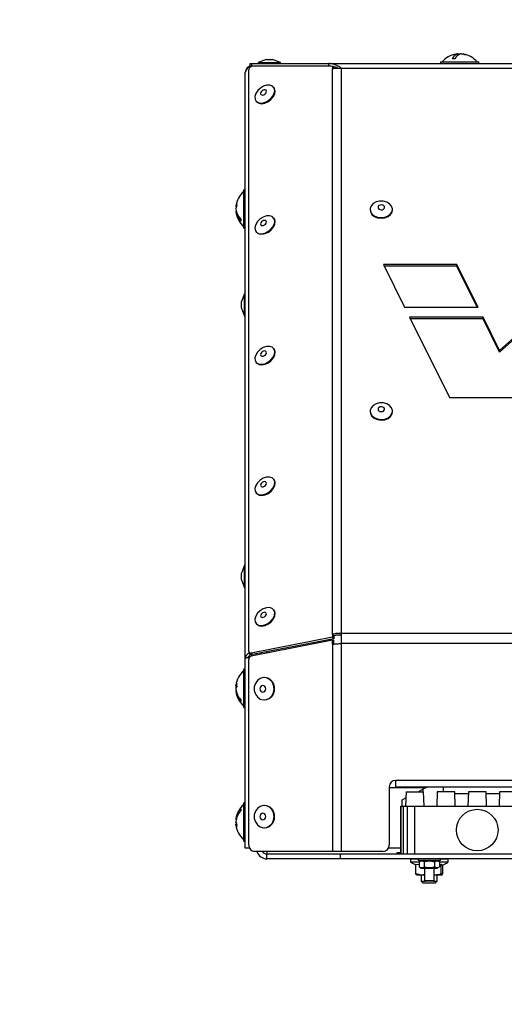
# Model space of a CAD drawing. Units: millimetres. Extents: x 75 to 6225, y 75 to 4380.
# Drawn here: x 2739 to 2891, y 2794 to 3102 of the extents above; entities that cross this region are included whole.
import ezdxf

# ---------------------------------------------------------------- set-up
doc = ezdxf.new("R2010")
doc.units = ezdxf.units.MM
doc.header["$LTSCALE"] = 15
doc.layers.add('WYMIAR', color=8, linetype='Continuous')
doc.styles.add('SLDTEXTSTYLE0', font='TXT', dxfattribs={"width": 0.605})
doc.dimstyles.new('SLDDIMSTYLE1', dxfattribs={"dimtxt": 46.229736, "dimasz": 49.53, "dimexe": 0, "dimexo": 0.0625, "dimgap": 11.557434, "dimtad": 1, "dimdec": 0, "dimrnd": 1e-09, "dimzin": 12, "dimdsep": 46, "dimtxsty": 'SLDTEXTSTYLE0', "dimsah": 1, "dimcen": 0.09, "dimadec": 0, "dimazin": 3, "dimtfac": 1, "dimtdec": 0, "dimtofl": 0, "dimtmove": 0, "dimatfit": 3, "dimfxl": 1, "dimfrac": 2, "dimtolj": 1, "dimtzin": 12, "dimarcsym": 0})

# ---------------------------------------------------------------- blocks, each defined once
blk = doc.blocks.new('_D_10')
at = {"layer": 'WYMIAR'}
for p, q in [((2721.49, 4023.67), (2370.81, 4023.67)), ((2400.81, 4023.67), (2400.81, 2714.66)), ((2856.82, 2714.66), (2370.81, 2714.66))]:
    blk.add_line(p, q, dxfattribs=at)
for points in [[(2400.81, 4023.67), (2393.19, 3974.14), (2408.43, 3974.14)], [(2400.81, 2714.66), (2408.43, 2764.19), (2393.19, 2764.19)]]:
    blk.add_solid(points, dxfattribs=at)
at = {"layer": 'WYMIAR', "insert": (2339.42, 3298.61), "char_height": 47.625, "attachment_point": 1, "rotation": 90, "style": 'SLDTEXTSTYLE0'}
blk.add_mtext('1309', dxfattribs=at)

msp = doc.modelspace()

# ---------------------------------------------------------------- linework, layer by layer
at = {"lineweight": 25}
for p, q in [((2876.154, 3090.89), (2876.154, 3091.384)), ((2876.571, 3091.205), (2876.571, 3091.384)), ((2877.48, 3091.338), (2877.48, 3091.384)), ((2811.317, 3087.618), (2811.317, 3088.418)), ((2811.317, 3088.418), (2811.743, 3088.418)), ((2811.743, 3087.618), (2811.317, 3087.618)), ((2811.743, 3088.418), (2811.743, 3087.618)), ((2811.743, 3088.418), (2835.862, 3088.418)), ((2835.862, 3087.618), (2811.743, 3087.618)), ((2811.842, 3087.559), (2811.842, 3087.618)), ((2837.087, 3087.455), (2812.118, 3087.598)), ((2816.289, 3089.618), (2813.817, 3088.718)), ((2813.817, 3088.718), (2813.817, 3088.418)), ((2813.817, 3088.718), (2820.817, 3088.718)), ((2816.289, 3089.618), (2818.344, 3089.618)), ((2820.817, 3088.718), (2818.344, 3089.618)), ((2820.817, 3088.418), (2820.817, 3088.718)), ((2822.792, 3087.618), (2822.792, 3087.537)), ((2835.862, 3088.418), (3028.771, 3088.418)), ((2835.862, 3087.618), (2835.862, 3088.418)), ((2870.817, 3088.918), (2870.817, 3088.418)), ((2870.817, 3088.918), (2882.27, 3088.918)), ((2882.27, 3088.918), (2882.817, 3088.918)), ((2882.817, 3088.418), (2882.817, 3088.918)), ((2809.792, 2902.317), (2809.792, 3085.568)), ((2810.885, 2904.366), (2810.885, 3086.492)), ((2811.534, 3087.47), (2811.574, 3087.484)), ((2811.534, 3087.47), (2811.534, 3087.428)), ((2811.629, 3087.478), (2811.574, 3087.484)), ((2837.204, 3087.052), (2837.087, 3087.455)), ((2837.087, 3087.455), (2837.45, 3086.978)), ((2837.101, 3086.811), (2837.204, 3087.052)), ((2837.101, 2909.784), (2837.101, 3086.811)), ((2837.367, 3086.838), (2837.204, 3087.052)), ((2837.45, 3086.978), (2837.487, 3086.85)), ((2839.88, 2910.063), (2839.88, 3086.863)), ((3024.754, 3086.863), (2839.88, 3086.863)), ((2818.802, 3080.764), (2818.666, 3080.943)), ((2813.097, 3076.702), (2813.233, 3076.523)), ((2809.792, 3048.868), (2809.292, 3048.868)), ((2809.292, 3046.709), (2809.292, 3048.868)), ((2809.292, 3036.868), (2809.292, 3046.709)), ((2807.01, 3043.572), (2806.826, 3043.572)), ((2806.843, 3042.932), (2806.826, 3042.932)), ((2806.932, 3042.164), (2806.826, 3042.164)), ((2848.817, 3042.778), (2848.817, 3042.578)), ((2855.817, 3042.578), (2855.817, 3042.778)), ((2818.802, 3039.891), (2818.666, 3040.07)), ((2809.292, 3036.868), (2809.792, 3036.868)), ((2813.097, 3035.829), (2813.233, 3035.651)), ((2852.968, 3025.485), (2859.594, 3012.13)), ((2875.971, 3025.485), (2852.968, 3025.485)), ((2875.971, 3024.95), (2853.233, 3024.95)), ((2882.597, 3012.13), (2875.971, 3025.485)), ((2875.971, 3024.95), (2875.971, 3025.485)), ((2882.332, 3012.13), (2875.971, 3024.95)), ((2809.492, 3016.364), (2808.592, 3013.891)), ((2808.592, 3011.837), (2808.592, 3013.891)), ((2809.792, 3016.364), (2809.492, 3016.364)), ((2809.492, 3009.364), (2809.492, 3016.364)), ((2808.592, 3011.837), (2809.492, 3009.364)), ((2808.592, 3011.836), (2808.592, 3011.837)), ((2808.592, 3011.836), (2809.492, 3009.364)), ((2859.594, 3012.13), (2882.597, 3012.13)), ((2809.492, 3009.364), (2809.792, 3009.364)), ((2809.492, 3009.364), (2809.792, 3009.364)), ((2861.143, 3009.009), (2873.617, 2983.869)), ((2884.146, 3009.009), (2861.143, 3009.009)), ((2884.146, 3008.474), (2861.408, 3008.474)), ((2889.296, 2998.63), (2884.146, 3009.009)), ((2884.146, 3008.474), (2884.146, 3009.009)), ((2889.296, 2998.095), (2884.146, 3008.474)), ((2900.916, 3009.009), (2889.296, 2998.63)), ((2900.916, 3008.474), (2889.296, 2998.095)), ((2818.802, 2999.018), (2818.666, 2999.197)), ((2889.296, 2998.095), (2889.296, 2998.63)), ((2813.097, 2994.956), (2813.233, 2994.778)), ((2873.617, 2983.869), (2897.029, 2983.869)), ((2848.817, 2979.611), (2848.817, 2979.41)), ((2855.817, 2979.41), (2855.817, 2979.611)), ((2818.802, 2958.145), (2818.666, 2958.324)), ((2813.097, 2954.083), (2813.233, 2953.905)), ((2809.492, 2931.364), (2808.592, 2928.891)), ((2809.792, 2931.364), (2809.492, 2931.364)), ((2809.492, 2924.364), (2809.492, 2931.364)), ((2808.592, 2926.837), (2808.592, 2928.891)), ((2808.592, 2926.837), (2809.492, 2924.364)), ((2808.592, 2926.836), (2808.592, 2926.837)), ((2808.592, 2926.836), (2809.492, 2924.364)), ((2809.492, 2924.364), (2809.792, 2924.364)), ((2809.492, 2924.364), (2809.792, 2924.364)), ((2818.802, 2917.272), (2818.666, 2917.451)), ((2813.097, 2913.21), (2813.233, 2913.032)), ((2837.101, 2908.869), (2811.623, 2903.886)), ((2837.464, 2909.307), (2837.101, 2909.784)), ((2837.101, 2909.784), (2837.101, 2908.869)), ((2837.101, 2908.869), (2837.464, 2908.392)), ((2837.464, 2909.307), (2837.464, 2908.392)), ((2839.88, 2906.918), (2839.88, 2910.063)), ((3024.754, 2910.063), (2839.88, 2910.063)), ((2837.101, 2907.925), (2811.623, 2902.942)), ((2837.464, 2908.392), (2811.987, 2903.409)), ((2837.101, 2906.693), (2837.101, 2907.925)), ((2837.101, 2907.925), (2837.464, 2907.925)), ((2837.101, 2906.693), (2837.101, 2841.823)), ((2837.464, 2906.693), (2837.464, 2907.925)), ((2839.88, 2841.823), (2839.88, 2906.918)), ((3024.754, 2906.918), (2839.88, 2906.918)), ((2810.981, 2904.064), (2811.344, 2903.587)), ((2811.623, 2903.886), (2811.987, 2903.409)), ((2813.217, 2903.254), (2813.217, 2903.649)), ((2814.717, 2903.547), (2814.717, 2903.943)), ((2816.567, 2903.909), (2816.567, 2904.305)), ((2809.792, 2842.868), (2809.792, 2902.317)), ((2810.885, 2843.823), (2810.885, 2901.957)), ((2809.792, 2898.868), (2809.292, 2898.868)), ((2809.292, 2895.993), (2809.292, 2898.868)), ((2806.826, 2893.555), (2806.855, 2893.828)), ((2807.083, 2893.555), (2806.826, 2893.555)), ((2809.292, 2886.868), (2809.292, 2895.993)), ((2815.813, 2896.233), (2815.676, 2896.233)), ((2806.898, 2893.035), (2806.826, 2893.035)), ((2806.894, 2892.181), (2806.826, 2892.181)), ((2815.676, 2889.233), (2815.813, 2889.233)), ((2809.292, 2886.868), (2809.792, 2886.868)), ((3007.817, 2864.073), (2856.817, 2864.073)), ((2856.817, 2862.023), (2856.817, 2864.073)), ((2854.817, 2862.073), (2854.817, 2843.823)), ((2866.217, 2861.718), (2854.817, 2861.718)), ((2856.817, 2862.023), (3007.817, 2862.023)), ((2860.067, 2860.518), (2859.926, 2856.018)), ((2860.067, 2860.518), (2865.567, 2860.518)), ((2863.817, 2860.518), (2865.317, 2861.268)), ((2866.826, 2862.023), (2865.317, 2861.268)), ((2865.317, 2861.268), (2865.317, 2860.518)), ((2865.707, 2856.018), (2865.567, 2860.518)), ((2869.817, 2860.518), (2869.676, 2856.018)), ((2875.317, 2860.518), (2869.817, 2860.518)), ((2871.817, 2860.518), (2871.817, 2862.023)), ((2875.457, 2856.018), (2875.317, 2860.518)), ((2879.545, 2859.818), (2875.339, 2859.818)), ((2879.567, 2860.518), (2879.426, 2856.018)), ((2885.067, 2860.518), (2879.567, 2860.518)), ((2885.207, 2856.018), (2885.067, 2860.518)), ((2889.295, 2859.818), (2885.089, 2859.818)), ((2889.317, 2860.518), (2889.176, 2856.018)), ((2894.817, 2860.518), (2889.317, 2860.518)), ((2809.792, 2857.018), (2809.292, 2857.018)), ((2809.292, 2847.861), (2809.292, 2857.018)), ((2858.817, 2858.018), (2860.007, 2858.613)), ((2858.817, 2856.018), (2858.817, 2858.018)), ((2815.813, 2856.233), (2815.676, 2856.233)), ((2858.442, 2841.018), (2858.442, 2856.018)), ((2858.442, 2856.018), (2858.542, 2856.018)), ((2858.542, 2841.018), (2858.542, 2856.018)), ((2858.542, 2856.018), (2859.244, 2856.018)), ((2859.244, 2841.018), (2859.244, 2856.018)), ((2859.244, 2856.018), (2860.495, 2856.018)), ((2860.495, 2841.018), (2860.495, 2856.018)), ((2860.495, 2856.018), (2862.794, 2856.018)), ((2862.794, 2841.018), (2862.794, 2856.018)), ((2862.794, 2856.018), (2901.84, 2856.018)), ((2806.827, 2851.721), (2806.826, 2851.721)), ((2806.895, 2851.707), (2806.826, 2851.707)), ((2806.826, 2851.093), (2806.843, 2850.964)), ((2806.839, 2851.093), (2806.826, 2851.093)), ((2806.826, 2850.944), (2806.843, 2851.073)), ((2806.895, 2850.856), (2806.826, 2850.856)), ((2806.854, 2850.068), (2806.826, 2850.33)), ((2807.084, 2850.33), (2806.826, 2850.33)), ((2806.827, 2850.315), (2806.826, 2850.315)), ((2806.854, 2851.969), (2806.835, 2851.813)), ((2806.835, 2850.223), (2806.854, 2850.068)), ((2809.292, 2845.018), (2809.292, 2847.861)), ((2815.676, 2849.233), (2815.813, 2849.233)), ((2809.292, 2845.018), (2809.792, 2845.018)), ((2811.101, 2842.87), (2809.792, 2842.87)), ((2837.101, 2841.823), (2812.667, 2841.823)), ((2816.567, 2841.823), (2816.567, 2841.018)), ((2816.567, 2839.518), (2816.567, 2841.018)), ((2839.567, 2841.018), (2816.567, 2841.018)), ((2839.88, 2841.823), (2837.101, 2841.823)), ((2839.567, 2839.518), (2839.567, 2841.018)), ((2858.442, 2841.018), (2839.567, 2841.018)), ((2852.817, 2841.823), (2839.88, 2841.823)), ((2858.442, 2842.868), (2854.574, 2842.868)), ((2857.317, 2841.018), (2857.317, 2841.518)), ((2857.317, 2841.518), (2858.442, 2841.518)), ((2858.542, 2841.018), (2858.442, 2841.018)), ((2859.244, 2841.018), (2858.542, 2841.018)), ((2860.495, 2841.018), (2859.244, 2841.018)), ((2862.794, 2841.018), (2860.495, 2841.018)), ((2901.84, 2841.018), (2862.794, 2841.018)), ((2839.567, 2839.518), (2816.567, 2839.518)), ((3025.067, 2839.518), (2839.567, 2839.518)), ((2861.417, 2839.418), (2861.417, 2838.568)), ((2863.817, 2839.418), (2861.417, 2839.418)), ((2861.417, 2838.568), (2864.141, 2838.568)), ((2864.141, 2838.488), (2861.457, 2838.488)), ((2863.817, 2839.518), (2863.817, 2839.018)), ((2867.317, 2839.018), (2863.817, 2839.018)), ((2864.817, 2839.018), (2864.141, 2838.628)), ((2864.141, 2838.628), (2864.141, 2837.008)), ((2865.729, 2838.628), (2865.729, 2837.008)), ((2870.817, 2839.018), (2867.317, 2839.018)), ((2868.904, 2838.628), (2868.904, 2837.008)), ((2870.492, 2838.628), (2869.817, 2839.018)), ((2870.492, 2838.628), (2870.492, 2837.008)), ((2870.492, 2838.568), (2873.217, 2838.568)), ((2873.147, 2838.488), (2870.492, 2838.488)), ((2870.817, 2839.018), (2870.817, 2839.518)), ((2873.217, 2839.418), (2870.817, 2839.418)), ((2873.177, 2838.488), (2873.147, 2838.488)), ((2873.217, 2838.568), (2873.217, 2839.418)), ((2863.103, 2837.812), (2864.141, 2837.71)), ((2863.103, 2834.875), (2863.103, 2837.812)), ((2863.103, 2834.875), (2864.976, 2834.518)), ((2864.141, 2837.008), (2864.817, 2836.618)), ((2864.817, 2836.618), (2869.817, 2836.618)), ((2865.817, 2836.618), (2865.817, 2832.718)), ((2868.817, 2832.718), (2868.817, 2836.618)), ((2869.817, 2836.618), (2870.492, 2837.008)), ((2870.492, 2837.763), (2871.062, 2837.812)), ((2871.062, 2834.875), (2871.062, 2837.812)), ((2871.53, 2834.875), (2871.53, 2837.683)), ((2863.296, 2834.53), (2863.317, 2834.518)), ((2863.317, 2834.518), (2864.976, 2834.518)), ((2864.817, 2834.518), (2864.817, 2832.518)), ((2864.817, 2832.518), (2865.317, 2832.018)), ((2864.817, 2832.518), (2866.017, 2832.518)), ((2864.976, 2834.518), (2865.817, 2834.518)), ((2865.317, 2832.018), (2869.138, 2832.018)), ((2865.817, 2832.718), (2866.017, 2832.518)), ((2865.817, 2832.718), (2868.817, 2832.718)), ((2868.617, 2832.518), (2866.017, 2832.518)), ((2868.617, 2832.518), (2868.817, 2832.718)), ((2868.617, 2832.518), (2869.593, 2832.518)), ((2868.817, 2834.518), (2868.956, 2834.518)), ((2868.956, 2834.518), (2871.296, 2834.518)), ((2869.138, 2832.018), (2869.317, 2832.018)), ((2869.317, 2832.018), (2869.817, 2832.518)), ((2869.593, 2832.518), (2869.817, 2832.518)), ((2869.817, 2832.518), (2869.817, 2834.518))]:
    msp.add_line(p, q, dxfattribs=at)
at = {"lineweight": 25, "flags": 128}
for points in [[(2876.817, 3091.319), (2876.796, 3091.326), (2876.571, 3091.384)], [(2813.188, 3076.593), (2813.844, 3076.159), (2814.721, 3076.013), (2815.724, 3076.171), (2816.744, 3076.617), (2817.67, 3077.302), (2818.403, 3078.152), (2818.862, 3079.074), (2818.998, 3079.969), (2818.797, 3080.74), (2818.279, 3081.303), (2817.502, 3081.597), (2816.549, 3081.591), (2815.524, 3081.285), (2814.537, 3080.712), (2813.696, 3079.934), (2813.092, 3079.035), (2812.79, 3078.114), (2812.824, 3077.27), (2813.188, 3076.593)], [(2813.233, 3076.523), (2813.324, 3076.415), (2813.98, 3075.98), (2814.858, 3075.834), (2815.86, 3075.993), (2816.88, 3076.438), (2817.806, 3077.123), (2818.539, 3077.973), (2818.998, 3078.895), (2819.134, 3079.79), (2818.933, 3080.561), (2818.802, 3080.764)], [(2814.682, 3078.705), (2814.919, 3078.563), (2815.24, 3078.542), (2815.597, 3078.645), (2815.934, 3078.857), (2816.202, 3079.146), (2816.358, 3079.467), (2816.38, 3079.772), (2816.263, 3080.014), (2816.027, 3080.156), (2815.706, 3080.177), (2815.349, 3080.074), (2815.011, 3079.861), (2814.744, 3079.573), (2814.588, 3079.252), (2814.566, 3078.947), (2814.682, 3078.705)], [(2854.918, 3044.519), (2854.016, 3045.052), (2852.931, 3045.339), (2851.779, 3045.349), (2850.685, 3045.079), (2849.768, 3044.561), (2849.127, 3043.849), (2848.832, 3043.022), (2848.915, 3042.168), (2849.366, 3041.38), (2850.137, 3040.744), (2851.144, 3040.328), (2852.278, 3040.178), (2853.417, 3040.309), (2854.436, 3040.708), (2855.226, 3041.332), (2855.7, 3042.112), (2855.808, 3042.965), (2855.537, 3043.797), (2854.918, 3044.519)], [(2806.932, 3043.572), (2806.884, 3043.347), (2806.826, 3042.932)], [(2848.817, 3042.578), (2848.915, 3041.967), (2849.366, 3041.179), (2850.137, 3040.543), (2851.144, 3040.127), (2852.278, 3039.977), (2853.417, 3040.108), (2854.436, 3040.508), (2855.226, 3041.131), (2855.7, 3041.911), (2855.817, 3042.578)], [(2853.08, 3043.891), (2852.759, 3044.07), (2852.371, 3044.143), (2851.974, 3044.1), (2851.629, 3043.948), (2851.39, 3043.709), (2851.291, 3043.421), (2851.348, 3043.126), (2851.553, 3042.87), (2851.874, 3042.692), (2852.263, 3042.618), (2852.66, 3042.661), (2853.004, 3042.813), (2853.244, 3043.052), (2853.343, 3043.341), (2853.285, 3043.635), (2853.08, 3043.891)], [(2818.199, 3040.48), (2817.396, 3040.74), (2816.429, 3040.697), (2815.402, 3040.356), (2814.427, 3039.755), (2813.61, 3038.958), (2813.04, 3038.052), (2812.777, 3037.135), (2812.85, 3036.306), (2813.252, 3035.655), (2813.939, 3035.253), (2814.836, 3035.143), (2815.847, 3035.337), (2816.861, 3035.815), (2817.77, 3036.523), (2818.473, 3037.387), (2818.896, 3038.311), (2818.992, 3039.196), (2818.751, 3039.947), (2818.199, 3040.48)], [(2813.233, 3035.651), (2813.388, 3035.476), (2814.075, 3035.074), (2814.973, 3034.964), (2815.983, 3035.158), (2816.998, 3035.636), (2817.906, 3036.345), (2818.609, 3037.208), (2819.032, 3038.132), (2819.128, 3039.018), (2818.887, 3039.768), (2818.802, 3039.891)], [(2816.153, 3039.229), (2815.867, 3039.31), (2815.521, 3039.265), (2815.167, 3039.102), (2814.86, 3038.845), (2814.647, 3038.533), (2814.559, 3038.215), (2814.61, 3037.937), (2814.793, 3037.744), (2815.079, 3037.663), (2815.425, 3037.708), (2815.778, 3037.871), (2816.085, 3038.128), (2816.299, 3038.439), (2816.387, 3038.758), (2816.336, 3039.035), (2816.153, 3039.229)], [(2818.199, 2999.607), (2817.396, 2999.867), (2816.429, 2999.824), (2815.402, 2999.483), (2814.427, 2998.882), (2813.61, 2998.085), (2813.04, 2997.179), (2812.777, 2996.262), (2812.85, 2995.433), (2813.252, 2994.782), (2813.939, 2994.38), (2814.836, 2994.27), (2815.847, 2994.464), (2816.861, 2994.942), (2817.77, 2995.651), (2818.473, 2996.514), (2818.896, 2997.438), (2818.992, 2998.324), (2818.751, 2999.074), (2818.199, 2999.607)], [(2813.233, 2994.778), (2813.388, 2994.603), (2814.075, 2994.201), (2814.973, 2994.091), (2815.983, 2994.285), (2816.998, 2994.763), (2817.906, 2995.472), (2818.609, 2996.335), (2819.032, 2997.259), (2819.128, 2998.145), (2818.887, 2998.895), (2818.802, 2999.018)], [(2816.153, 2998.356), (2815.867, 2998.437), (2815.521, 2998.392), (2815.167, 2998.229), (2814.86, 2997.972), (2814.647, 2997.66), (2814.559, 2997.342), (2814.61, 2997.064), (2814.793, 2996.871), (2815.079, 2996.79), (2815.425, 2996.835), (2815.778, 2996.998), (2816.085, 2997.255), (2816.299, 2997.566), (2816.387, 2997.885), (2816.336, 2998.162), (2816.153, 2998.356)], [(2854.918, 2981.352), (2854.016, 2981.885), (2852.931, 2982.172), (2851.779, 2982.181), (2850.685, 2981.912), (2849.768, 2981.394), (2849.127, 2980.682), (2848.832, 2979.854), (2848.915, 2979), (2849.366, 2978.213), (2850.137, 2977.576), (2851.144, 2977.16), (2852.278, 2977.01), (2853.417, 2977.142), (2854.436, 2977.541), (2855.226, 2978.165), (2855.7, 2978.945), (2855.808, 2979.797), (2855.537, 2980.63), (2854.918, 2981.352)], [(2853.08, 2980.724), (2852.759, 2980.902), (2852.371, 2980.976), (2851.974, 2980.933), (2851.629, 2980.781), (2851.39, 2980.542), (2851.291, 2980.253), (2851.348, 2979.958), (2851.553, 2979.703), (2851.874, 2979.524), (2852.263, 2979.451), (2852.66, 2979.494), (2853.004, 2979.646), (2853.244, 2979.885), (2853.343, 2980.173), (2853.285, 2980.468), (2853.08, 2980.724)], [(2848.817, 2979.41), (2848.915, 2978.8), (2849.366, 2978.012), (2850.137, 2977.376), (2851.144, 2976.96), (2852.278, 2976.81), (2853.417, 2976.941), (2854.436, 2977.34), (2855.226, 2977.964), (2855.7, 2978.744), (2855.817, 2979.41)], [(2818.199, 2958.734), (2817.396, 2958.994), (2816.429, 2958.951), (2815.402, 2958.611), (2814.427, 2958.009), (2813.61, 2957.212), (2813.04, 2956.306), (2812.777, 2955.389), (2812.85, 2954.56), (2813.252, 2953.909), (2813.939, 2953.507), (2814.836, 2953.397), (2815.847, 2953.591), (2816.861, 2954.069), (2817.77, 2954.778), (2818.473, 2955.641), (2818.896, 2956.565), (2818.992, 2957.451), (2818.751, 2958.201), (2818.199, 2958.734)], [(2813.233, 2953.905), (2813.388, 2953.73), (2814.075, 2953.328), (2814.973, 2953.218), (2815.983, 2953.412), (2816.998, 2953.89), (2817.906, 2954.599), (2818.609, 2955.462), (2819.032, 2956.386), (2819.128, 2957.272), (2818.887, 2958.022), (2818.802, 2958.145)], [(2816.153, 2957.483), (2815.867, 2957.564), (2815.521, 2957.519), (2815.167, 2957.356), (2814.86, 2957.099), (2814.647, 2956.787), (2814.559, 2956.469), (2814.61, 2956.191), (2814.793, 2955.998), (2815.079, 2955.917), (2815.425, 2955.962), (2815.778, 2956.125), (2816.085, 2956.382), (2816.299, 2956.693), (2816.387, 2957.012), (2816.336, 2957.289), (2816.153, 2957.483)], [(2818.199, 2917.861), (2817.396, 2918.121), (2816.429, 2918.078), (2815.402, 2917.738), (2814.427, 2917.136), (2813.61, 2916.339), (2813.04, 2915.433), (2812.777, 2914.516), (2812.85, 2913.687), (2813.252, 2913.036), (2813.939, 2912.634), (2814.836, 2912.524), (2815.847, 2912.718), (2816.861, 2913.196), (2817.77, 2913.905), (2818.473, 2914.768), (2818.896, 2915.692), (2818.992, 2916.578), (2818.751, 2917.328), (2818.199, 2917.861)], [(2813.233, 2913.032), (2813.388, 2912.857), (2814.075, 2912.455), (2814.973, 2912.345), (2815.983, 2912.539), (2816.998, 2913.017), (2817.906, 2913.726), (2818.609, 2914.589), (2819.032, 2915.514), (2819.128, 2916.399), (2818.887, 2917.149), (2818.802, 2917.272)], [(2816.153, 2916.61), (2815.867, 2916.691), (2815.521, 2916.646), (2815.167, 2916.483), (2814.86, 2916.226), (2814.647, 2915.914), (2814.559, 2915.596), (2814.61, 2915.318), (2814.793, 2915.125), (2815.079, 2915.044), (2815.425, 2915.089), (2815.778, 2915.252), (2816.085, 2915.509), (2816.299, 2915.82), (2816.387, 2916.139), (2816.336, 2916.416), (2816.153, 2916.61)], [(2806.894, 2893.555), (2806.884, 2893.496), (2806.826, 2893.035)], [(2818.795, 2892.733), (2818.626, 2893.869), (2818.137, 2894.882), (2817.382, 2895.663), (2816.442, 2896.126), (2815.419, 2896.221), (2814.424, 2895.938), (2813.564, 2895.308), (2812.934, 2894.398), (2812.6, 2893.309), (2812.6, 2892.157), (2812.934, 2891.067), (2813.564, 2890.158), (2814.424, 2889.527), (2815.419, 2889.245), (2816.442, 2889.34), (2817.382, 2889.803), (2818.137, 2890.583), (2818.626, 2891.596), (2818.795, 2892.733)], [(2816.183, 2892.733), (2816.114, 2893.126), (2815.915, 2893.459), (2815.618, 2893.682), (2815.268, 2893.76), (2814.918, 2893.682), (2814.621, 2893.459), (2814.422, 2893.126), (2814.353, 2892.733), (2814.422, 2892.339), (2814.621, 2892.006), (2814.918, 2891.784), (2815.268, 2891.705), (2815.618, 2891.784), (2815.915, 2892.006), (2816.114, 2892.339), (2816.183, 2892.733)], [(2806.826, 2893.035), (2806.842, 2892.936), (2806.855, 2892.868)], [(2818.795, 2852.733), (2818.626, 2853.869), (2818.137, 2854.882), (2817.382, 2855.663), (2816.442, 2856.126), (2815.419, 2856.221), (2814.424, 2855.938), (2813.564, 2855.308), (2812.934, 2854.398), (2812.6, 2853.309), (2812.6, 2852.157), (2812.934, 2851.067), (2813.564, 2850.158), (2814.424, 2849.527), (2815.419, 2849.245), (2816.442, 2849.34), (2817.382, 2849.803), (2818.137, 2850.583), (2818.626, 2851.596), (2818.795, 2852.733)], [(2816.183, 2852.733), (2816.114, 2853.126), (2815.915, 2853.459), (2815.618, 2853.682), (2815.268, 2853.76), (2814.918, 2853.682), (2814.621, 2853.459), (2814.422, 2853.126), (2814.353, 2852.733), (2814.422, 2852.339), (2814.621, 2852.006), (2814.918, 2851.784), (2815.268, 2851.705), (2815.618, 2851.784), (2815.915, 2852.006), (2816.114, 2852.339), (2816.183, 2852.733)], [(2806.854, 2851.018), (2806.842, 2850.956), (2806.826, 2850.856)], [(2806.826, 2850.856), (2806.884, 2850.396), (2806.895, 2850.33)], [(2806.826, 2850.315), (2806.842, 2850.167), (2806.843, 2850.156)]]:
    msp.add_lwpolyline(points, dxfattribs=at)
at = {"lineweight": 25}
msp.add_circle((2882.317, 2848.518), 6.5, dxfattribs=at)
for centre, radius, start, end in [((2876.817, 3084.118), 7.3, 99.45076, 138.88791), ((2876.93, 3088.868), 2.633, 107.15268, 158.23772), ((2877.839, 3088.868), 2.633, 107.15268, 158.23772), ((2876.61, 3085.36), 6.041, 94.33303, 99.45259), ((2877.027, 3085.365), 6.036, 94.33167, 98.31623), ((2876.602, 3085.325), 6.076, 72.52791, 85.64842), ((2877.019, 3085.325), 6.076, 72.52791, 85.64842), ((2876.817, 3084.118), 7.3, 41.11209, 80.54924), ((2878.634, 3089.909), 1.23, 80.23876, 99.76124), ((2811.842, 3085.568), 2.05, 90, 180), ((2812.155, 3086.317), 1.282, 91.64344, 172.17245), ((2874.94, 3085.116), 4.75, 84.51034, 95.48966), ((2812.009, 3085.286), 2.235, 102.28103, 172.75105), ((2814.092, 3042.868), 7.3, 131.11209, 173.85819), ((2809.998, 3043.22), 3.191, 155.71905, 173.66827), ((2811.219, 3044.148), 4.148, 174.68622, 185.31378), ((2809.998, 3042.452), 3.191, 155.71905, 173.66827), ((2811.735, 3043.341), 4.938, 186.24414, 226.97468), ((2811.735, 3042.701), 4.938, 186.24414, 226.97468), ((2814.092, 3042.868), 7.3, 186.14181, 228.88791), ((2810.707, 3039.411), 2.363, 172.21559, 187.78441), ((2811.429, 2904.394), 0.544, 182.93045, 290.93864), ((2811.859, 2901.997), 0.974, 103.97835, 182.34355), ((2811.806, 2904.005), 0.623, 222.13473, 286.82848), ((2814.092, 2892.868), 7.3, 131.11209, 172.44373), ((2809.037, 2893.247), 2.232, 150.76648, 172.04899), ((2809.037, 2892.393), 2.232, 150.76648, 172.04899), ((2812.19, 2893.91), 5.119, 175.21697, 184.78303), ((2815.637, 2892.937), 3.301, 356.45712, 86.94538), ((2812.532, 2893.22), 5.729, 185.18719, 223.34817), ((2812.532, 2892.699), 5.729, 185.18719, 223.34817), ((2814.092, 2892.868), 7.3, 187.55627, 228.88791), ((2815.605, 2892.557), 3.33, 273.56812, 3.02938), ((2809.912, 2889.027), 1.569, 170.44348, 189.55652), ((2856.817, 2862.073), 2, 90, 180), ((2814.092, 2851.018), 7.3, 131.11209, 172.51989), ((2812.5, 2851.188), 5.697, 136.52313, 174.77805), ((2812.5, 2850.662), 5.697, 136.52313, 174.77805), ((2809.944, 2854.845), 1.6, 170.5386, 189.4614), ((2815.637, 2852.937), 3.301, 356.45712, 86.94538), ((2809.075, 2851.491), 2.27, 187.86205, 208.97508), ((2809.075, 2850.641), 2.27, 187.86205, 208.97508), ((2812.151, 2849.966), 5.08, 175.19878, 184.80122), ((2815.605, 2852.557), 3.33, 273.56812, 3.02938), ((2814.092, 2851.018), 7.3, 187.48011, 228.88791), ((2812.783, 2843.72), 1.9, 176.89159, 266.5109), ((2816.567, 2842.868), 3.35, 198.1854, 270), ((2816.567, 2842.868), 1.85, 214.41209, 270), ((2852.817, 2843.823), 2, 270, 0), ((2861.517, 2839.418), 0.1, 90, 180), ((2861.517, 2838.568), 0.1, 180, 232.96694), ((2864.352, 2842.325), 4.807, 232.96694, 254.94927), ((2870.282, 2842.325), 4.807, 282.76437, 307.03306), ((2873.117, 2839.418), 0.1, 0, 90), ((2873.117, 2838.568), 0.1, 307.03306, 0)]:
    msp.add_arc(centre, radius, start, end, dxfattribs=at)
for points, knots in [([(2839.88, 3086.863), (2839.493, 3087.125), (2838.727, 3087.646), (2837.389, 3088.262), (2836.435, 3088.36), (2835.862, 3088.418)], [0, 0, 0, 0, 0.2887454, 0.5726974, 1, 1, 1, 1]), ([(2838.733, 3086.931), (2838.691, 3086.953), (2838.199, 3087.214), (2837.243, 3087.51), (2836.327, 3087.582), (2835.862, 3087.618)], [0, 0, 0, 0, 0.0435109, 0.5140094, 1, 1, 1, 1]), ([(2811.14, 2903.855), (2811.029, 2903.815), (2810.672, 2903.687), (2810.235, 2903.337), (2809.861, 2902.853), (2809.815, 2902.496), (2809.792, 2902.317)], [0, 0, 0, 0, 0.1308422, 0.4205615, 0.7102807, 1, 1, 1, 1]), ([(2811.609, 2903.426), (2811.523, 2903.398), (2811.253, 2903.307), (2810.928, 2903.054), (2810.679, 2902.765), (2810.647, 2902.571), (2810.636, 2902.506)], [0, 0, 0, 0, 0.1563547, 0.492975, 0.8295952, 1, 1, 1, 1]), ([(2809.792, 2902.317), (2809.815, 2902.341), (2809.86, 2902.388), (2810.236, 2902.458), (2810.652, 2902.513), (2810.984, 2902.545), (2811.071, 2902.553)], [0, 0, 0, 0, 0.2980568, 0.5961137, 0.8941705, 1, 1, 1, 1]), ([(2864.141, 2838.628), (2864.425, 2838.756), (2864.956, 2838.996), (2865.483, 2838.745), (2865.729, 2838.628)], [0, 0, 0, 0, 0.5346914, 1, 1, 1, 1]), ([(2865.729, 2838.628), (2866.13, 2838.726), (2867.065, 2838.952), (2868.158, 2838.833), (2868.794, 2838.658), (2868.904, 2838.628)], [0, 0, 0, 0, 0.3837192, 0.8932325, 1, 1, 1, 1]), ([(2868.904, 2838.628), (2869.188, 2838.756), (2869.719, 2838.996), (2870.247, 2838.745), (2870.492, 2838.628)], [0, 0, 0, 0, 0.5346914, 1, 1, 1, 1]), ([(2863.297, 2834.57), (2863.246, 2834.608), (2863.181, 2834.658), (2863.118, 2834.835), (2863.103, 2834.875)], [0, 0, 0, 0, 0.7697717, 1, 1, 1, 1]), ([(2864.141, 2837.008), (2864.425, 2836.88), (2864.956, 2836.64), (2865.483, 2836.891), (2865.729, 2837.008)], [0, 0, 0, 0, 0.5346914, 1, 1, 1, 1]), ([(2865.729, 2837.008), (2866.129, 2836.911), (2867.062, 2836.684), (2868.155, 2836.802), (2868.793, 2836.977), (2868.904, 2837.008)], [0, 0, 0, 0, 0.3825194, 0.8917036, 1, 1, 1, 1]), ([(2868.904, 2837.008), (2869.188, 2836.88), (2869.719, 2836.64), (2870.247, 2836.891), (2870.492, 2837.008)], [0, 0, 0, 0, 0.5346914, 1, 1, 1, 1]), ([(2868.956, 2834.518), (2869.006, 2834.518), (2869.717, 2834.524), (2870.414, 2834.706), (2871.062, 2834.875)], [0, 0, 0, 0, 0.0701852, 1, 1, 1, 1]), ([(2871.062, 2837.812), (2871.112, 2837.75), (2871.189, 2837.652), (2871.282, 2837.611), (2871.324, 2837.65), (2871.338, 2837.663)], [0, 0, 0, 0, 0.5406614, 0.8490274, 1, 1, 1, 1]), ([(2871.062, 2834.875), (2871.077, 2834.835), (2871.153, 2834.624), (2871.232, 2834.565), (2871.296, 2834.518)], [0, 0, 0, 0, 0.19035374, 1, 1, 1, 1]), ([(2871.296, 2834.518), (2871.313, 2834.522), (2871.392, 2834.537), (2871.47, 2834.727), (2871.53, 2834.875)], [0, 0, 0, 0, 0.2156724, 1, 1, 1, 1]), ([(2864.976, 2834.518), (2865.021, 2834.518), (2865.304, 2834.518), (2865.582, 2834.598), (2865.817, 2834.665)], [0, 0, 0, 0, 0.156575, 1, 1, 1, 1])]:
    msp.add_open_spline(points, degree=3, knots=knots, dxfattribs=at)
for points in [[(2837.101, 3086.811), (2837.545, 3086.875), (2838.431, 3087.002), (2839.397, 3086.909), (2839.88, 3086.863)], [(2839.88, 2910.063), (2839.397, 2910.072), (2838.431, 2910.089), (2837.545, 2909.886), (2837.101, 2909.784)], [(2839.88, 2909.528), (2839.46, 2909.539), (2838.621, 2909.561), (2837.85, 2909.392), (2837.464, 2909.307)], [(2837.101, 2906.693), (2837.545, 2906.731), (2838.431, 2906.806), (2839.397, 2906.881), (2839.88, 2906.918)]]:
    msp.add_open_spline(points, degree=3, dxfattribs=at)

# ---------------------------------------------------------------- dimensions: what is measured, and where the dimension line sits
at = {"layer": 'WYMIAR'}
dim = msp.add_linear_dim(base=(2400.813, 2714.658), p1=(2736.487, 4023.668), p2=(2871.817, 2714.658), angle=90, dimstyle='SLDDIMSTYLE1', dxfattribs=at)
dim.commit()
dim.dimension.update_dxf_attribs({"geometry": '_D_10', "text_midpoint": (2400.813, 3369.163), "dimtype": 160})

doc.saveas('drawing.dxf')
